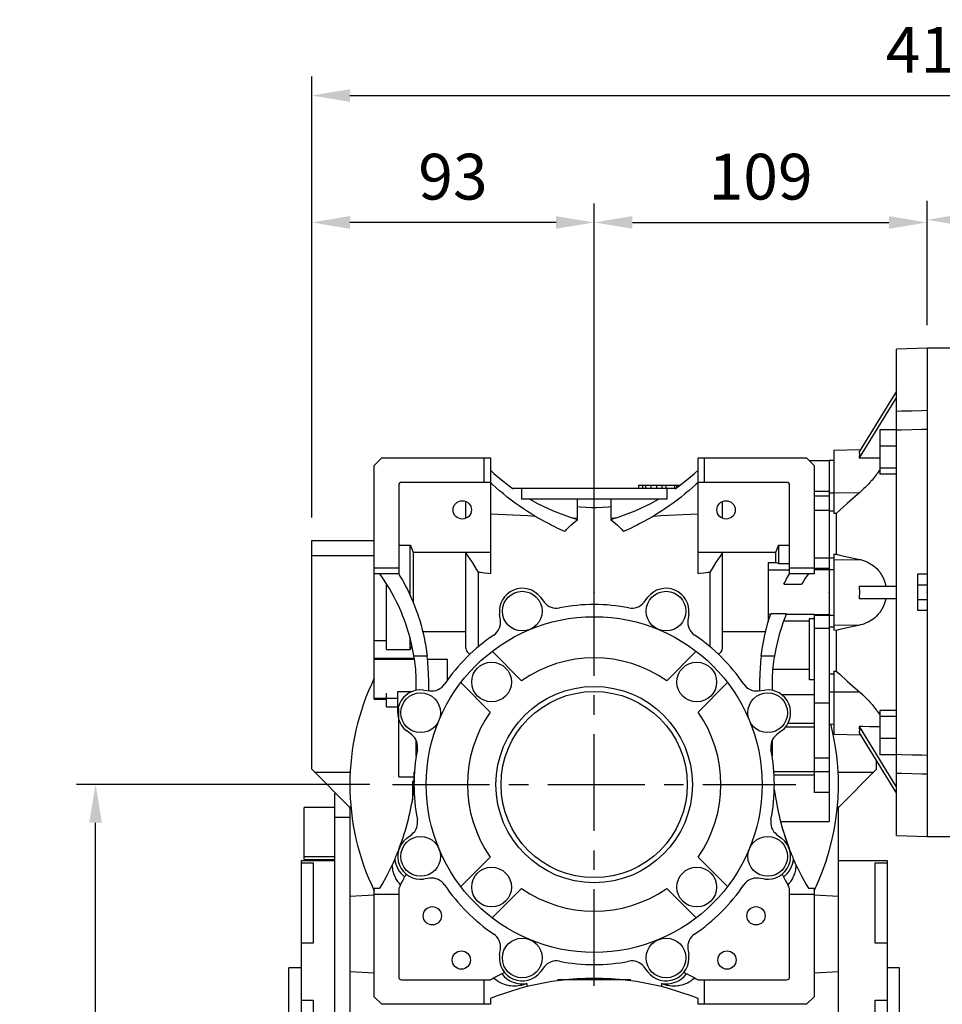
# Model space of a CAD drawing. Extents: x -2670 to 963, y -834 to 1787.
# Drawn here: x -836 to -534, y 276 to 599 of the extents above; entities that cross this region are included whole.
import ezdxf

# ---------------------------------------------------------------- set-up
doc = ezdxf.new("R2010")
doc.units = 0
doc.header["$MEASUREMENT"] = 0
doc.linetypes.add('CENTER', pattern=[50.8, 31.75, -6.35, 6.35, -6.35])
doc.layers.add('CENTER', color=1, linetype='CENTER')
doc.styles.add('MX_NOTE_STANDARD', font='txt.shx', dxfattribs={"height": 3.15, "bigfont": 'extfont.shx'})
doc.dimstyles.new('MXDIMSTYLE', dxfattribs={"dimtxt": 3.15, "dimasz": 2.5, "dimexe": 1.5, "dimexo": 1, "dimgap": 1, "dimtad": 1, "dimdec": 4, "dimdsep": 46, "dimtxsty": 'MX_NOTE_STANDARD', "dimcen": 2.5, "dimadec": 0, "dimazin": 0, "dimtfac": 1, "dimtdec": 4, "dimtmove": 2, "dimatfit": 3, "dimfxl": 0, "dimtolj": 1, "dimarcsym": 0})

# ---------------------------------------------------------------- blocks, each defined once
blk = doc.blocks.new('*D49')
at = {"color": 3, "linetype": 'Continuous', "lineweight": -2}
for p, q in [((-721.51, 348.45), (-817.53, 348.45)), ((-811.28, 40.95), (-811.28, 335.95)), ((-748.01, 28.45), (-817.53, 28.45))]:
    blk.add_line(p, q, dxfattribs=at)
at = {"color": 3}
for points in [[(-809.2, 335.95), (-813.37, 335.95), (-811.28, 348.45)], [(-813.37, 40.95), (-809.2, 40.95), (-811.28, 28.45)]]:
    blk.add_solid(points, dxfattribs=at)
at = {"layer": 'DEFPOINTS', "color": 0}
for p in [(-811.28, 348.45), (-714.01, 348.45), (-740.51, 28.45)]:
    blk.add_point(p, dxfattribs=at)
at = {"color": 3, "linetype": 'Continuous', "insert": (-826.28, 188.45), "char_height": 15, "attachment_point": 5, "rotation": 90}
blk.add_mtext('\\A1;320', dxfattribs=at)
blk = doc.blocks.new('*D50')
at = {"color": 3, "linetype": 'Continuous', "lineweight": -2}
for p, q in [((-740.51, 435.95), (-740.51, 538.88)), ((-648.01, 421.95), (-648.01, 538.88)), ((-660.51, 532.63), (-728.01, 532.63))]:
    blk.add_line(p, q, dxfattribs=at)
at = {"color": 3}
for points in [[(-728.01, 534.71), (-728.01, 530.55), (-740.51, 532.63)], [(-660.51, 530.55), (-660.51, 534.71), (-648.01, 532.63)]]:
    blk.add_solid(points, dxfattribs=at)
at = {"layer": 'DEFPOINTS', "color": 0}
for p in [(-740.51, 532.63), (-740.51, 428.45), (-648.01, 414.45)]:
    blk.add_point(p, dxfattribs=at)
at = {"color": 3, "linetype": 'Continuous', "insert": (-694.26, 547.63), "char_height": 15, "attachment_point": 5}
blk.add_mtext('\\A1;93', dxfattribs=at)
blk = doc.blocks.new('*D51')
at = {"color": 3, "linetype": 'Continuous', "lineweight": -2}
for p, q in [((-648.01, 421.95), (-648.01, 538.88)), ((-539.01, 499.52), (-539.01, 538.88)), ((-635.51, 532.63), (-551.51, 532.63))]:
    blk.add_line(p, q, dxfattribs=at)
at = {"color": 3}
for points in [[(-635.51, 534.71), (-635.51, 530.55), (-648.01, 532.63)], [(-551.51, 530.55), (-551.51, 534.71), (-539.01, 532.63)]]:
    blk.add_solid(points, dxfattribs=at)
at = {"layer": 'DEFPOINTS', "color": 0}
for p in [(-539.01, 532.63), (-539.01, 492.02), (-648.01, 414.45)]:
    blk.add_point(p, dxfattribs=at)
at = {"color": 3, "linetype": 'Continuous', "insert": (-593.51, 547.63), "char_height": 15, "attachment_point": 5}
blk.add_mtext('\\A1;109', dxfattribs=at)
blk = doc.blocks.new('*D59')
at = {"color": 3, "linetype": 'Continuous', "lineweight": -2}
for p, q in [((-539.01, 498.95), (-539.01, 539.74)), ((-330.51, 478.17), (-330.51, 539.74)), ((-526.51, 533.49), (-343.01, 533.49))]:
    blk.add_line(p, q, dxfattribs=at)
at = {"color": 3}
for points in [[(-526.51, 535.57), (-526.51, 531.41), (-539.01, 533.49)], [(-343.01, 531.41), (-343.01, 535.57), (-330.51, 533.49)]]:
    blk.add_solid(points, dxfattribs=at)
at = {"layer": 'DEFPOINTS', "color": 0}
for p in [(-330.51, 533.49), (-539.01, 491.45), (-330.51, 470.67)]:
    blk.add_point(p, dxfattribs=at)
at = {"color": 3, "linetype": 'Continuous', "insert": (-434.76, 548.49), "char_height": 15, "attachment_point": 5}
blk.add_mtext('\\A1;209', dxfattribs=at)
blk = doc.blocks.new('*D60')
at = {"color": 3, "linetype": 'Continuous', "lineweight": -2}
for p, q in [((-740.51, 435.95), (-740.51, 580.47)), ((-330.51, 478.17), (-330.51, 580.47)), ((-728.01, 574.22), (-343.01, 574.22))]:
    blk.add_line(p, q, dxfattribs=at)
at = {"color": 3}
for points in [[(-728.01, 576.3), (-728.01, 572.14), (-740.51, 574.22)], [(-343.01, 572.14), (-343.01, 576.3), (-330.51, 574.22)]]:
    blk.add_solid(points, dxfattribs=at)
at = {"layer": 'DEFPOINTS', "color": 0}
for p in [(-330.51, 574.22), (-330.51, 470.67), (-740.51, 428.45)]:
    blk.add_point(p, dxfattribs=at)
at = {"color": 3, "linetype": 'Continuous', "insert": (-535.51, 589.22), "char_height": 15, "attachment_point": 5}
blk.add_mtext('\\A1;410', dxfattribs=at)

msp = doc.modelspace()

# ---------------------------------------------------------------- linework, layer by layer
for p, q in [((-539.01, 491.45), (-549.01, 491.1)), ((-549.01, 331.8), (-549.01, 491.1)), ((-539.01, 491.45), (-539.01, 331.45)), ((-549.01, 477.4), (-561.26, 457.45)), ((-549.01, 475.4), (-561.26, 455.45)), ((-549.01, 464.66), (-554.51, 464.66)), ((-554.51, 464.66), (-554.51, 450.16)), ((-549.01, 459.35), (-554.51, 459.35)), ((-720.01, 452.97), (-717.54, 455.45)), ((-717.54, 455.45), (-682.01, 455.45)), ((-684.01, 447.45), (-684.01, 455.45)), ((-682.01, 455.45), (-682.01, 417.59)), ((-614.01, 455.45), (-578.49, 455.45)), ((-614.01, 417.59), (-614.01, 455.45)), ((-612.01, 455.45), (-612.01, 447.45)), ((-578.49, 455.45), (-576.01, 452.97)), ((-560.86, 458.11), (-569.51, 457.96)), ((-569.51, 457.96), (-569.51, 437.24)), ((-720.01, 376.45), (-720.01, 452.97)), ((-571.01, 454.48), (-577.52, 454.48)), ((-576.01, 452.97), (-576.01, 417.45)), ((-569.51, 454.61), (-571.01, 454.59)), ((-571.01, 454.59), (-571.01, 444.06)), ((-549.01, 452.1), (-554.51, 452.1)), ((-549.01, 450.16), (-554.51, 450.16)), ((-712.01, 446.45), (-712.01, 417.45)), ((-682.01, 447.45), (-711.01, 447.45)), ((-621.43, 445.45), (-674.6, 445.45)), ((-674.51, 445.39), (-674.51, 445.45)), ((-671.76, 445.45), (-671.76, 441.95)), ((-633.51, 446.45), (-633.51, 445.45)), ((-620.04, 446.45), (-633.51, 446.45)), ((-633.47, 446.45), (-633.47, 445.45)), ((-632.18, 446.45), (-632.18, 445.45)), ((-631.16, 446.45), (-631.16, 445.45)), ((-629.48, 446.45), (-629.48, 445.45)), ((-627.63, 446.45), (-627.63, 445.45)), ((-625.86, 446.45), (-625.86, 445.45)), ((-624.53, 446.45), (-624.53, 445.45)), ((-624.26, 445.45), (-624.26, 441.95)), ((-621.66, 446.45), (-621.66, 445.45)), ((-621.51, 445.45), (-621.51, 445.39)), ((-621.04, 446.45), (-621.04, 445.72)), ((-585.01, 447.45), (-614.01, 447.45)), ((-584.01, 417.45), (-584.01, 446.45)), ((-571.01, 444.42), (-576.01, 444.42)), ((-571.01, 442.93), (-576.01, 442.93)), ((-571.01, 444.42), (-571.01, 442.93)), ((-571.01, 444.06), (-569.51, 444.05)), ((-571.01, 442.93), (-571.01, 438.13)), ((-569.51, 444.11), (-561.13, 444.07)), ((-690.01, 435.7), (-690.01, 441.2)), ((-624.26, 441.95), (-671.76, 441.95)), ((-653.46, 435.73), (-653.46, 441.95)), ((-648.01, 407.45), (-648.01, 439.07)), ((-642.56, 441.95), (-642.56, 435.73)), ((-606.01, 435.7), (-606.01, 441.2)), ((-571.01, 438.2), (-576.01, 438.2)), ((-571.01, 438.2), (-571.01, 418.85)), ((-571.01, 438.13), (-569.51, 438.15)), ((-568.72, 437.25), (-569.51, 437.24)), ((-568.72, 437.25), (-568.72, 423.93)), ((-653.46, 435.15), (-653.46, 435.33)), ((-642.56, 435.33), (-642.56, 435.15)), ((-740.51, 428.45), (-720.01, 428.45)), ((-740.51, 353.45), (-740.51, 428.45)), ((-712.01, 426.93), (-708.26, 426.93)), ((-708.26, 410.41), (-708.26, 426.93)), ((-587.56, 420.92), (-587.56, 426.93)), ((-587.56, 426.93), (-584.01, 426.93)), ((-740.51, 423.45), (-720.01, 423.45)), ((-682.01, 424.44), (-707.26, 424.44)), ((-707.26, 424.44), (-707.26, 408.11)), ((-690.01, 393.17), (-690.01, 424.44)), ((-588.56, 424.44), (-614.01, 424.44)), ((-606.01, 393.17), (-606.01, 424.44)), ((-588.56, 421.22), (-588.56, 424.44)), ((-571.01, 422.65), (-576.01, 422.65)), ((-571.01, 422.75), (-571.01, 419.25)), ((-571.01, 422.75), (-569.51, 422.75)), ((-569.51, 423.91), (-568.72, 423.93)), ((-569.51, 423.91), (-569.51, 398.99)), ((-720.01, 419.45), (-712.01, 419.45)), ((-591.01, 421.22), (-591.01, 401.76)), ((-591.01, 421.22), (-588.56, 421.22)), ((-587.56, 420.92), (-584.01, 420.92)), ((-584.01, 419.45), (-576.01, 419.45)), ((-569.51, 422.08), (-561.13, 422.22)), ((-712.01, 417.45), (-720.01, 417.45)), ((-685.91, 393.65), (-685.91, 418.07)), ((-610.11, 418.07), (-610.11, 393.65)), ((-584.01, 418.72), (-591.01, 418.72)), ((-576.01, 417.45), (-584.01, 417.45)), ((-571.01, 419.25), (-576.01, 419.25)), ((-571.01, 418.85), (-576.01, 418.85)), ((-571.01, 418.91), (-569.51, 418.93)), ((-571.01, 418.91), (-571.01, 403.99)), ((-542.01, 405.45), (-542.01, 417.45)), ((-542.01, 417.45), (-539.01, 417.45)), ((-716.01, 392.74), (-716.01, 414.25)), ((-585.91, 414.14), (-580.08, 414.14)), ((-561.26, 413.45), (-549.01, 413.45)), ((-539.01, 413.83), (-542.01, 413.83)), ((-665.6, 409.83), (-664.34, 408.2)), ((-631.68, 408.2), (-630.43, 409.83)), ((-561.26, 409.45), (-549.01, 409.45)), ((-542.01, 409.07), (-539.01, 409.07)), ((-678.72, 402.25), (-678.98, 404.29)), ((-617.04, 404.29), (-617.31, 402.25)), ((-590.24, 404.18), (-591.01, 404.18)), ((-585.06, 404.43), (-590.16, 404.43)), ((-576.01, 404.18), (-585.16, 404.18)), ((-576.01, 404.18), (-576.01, 345.9)), ((-571.01, 404.05), (-576.01, 404.05)), ((-571.01, 403.81), (-576.01, 403.81)), ((-571.01, 404.05), (-571.01, 336.39)), ((-571.01, 403.99), (-569.51, 403.97)), ((-539.01, 405.45), (-542.01, 405.45)), ((-590.95, 401.98), (-591.01, 401.98)), ((-577.51, 401.98), (-586.01, 401.98)), ((-577.51, 382.79), (-577.51, 402.87)), ((-577.51, 402.87), (-576.01, 402.87)), ((-571.01, 400.15), (-569.51, 400.15)), ((-569.51, 400.82), (-561.13, 400.68)), ((-690.01, 398.46), (-704.12, 398.46)), ((-591.9, 398.46), (-606.01, 398.46)), ((-571.01, 399.61), (-576.01, 399.61)), ((-568.72, 398.97), (-569.51, 398.99)), ((-568.72, 398.97), (-568.72, 385.65)), ((-720.01, 395.67), (-716.01, 395.67)), ((-708.26, 392.74), (-708.26, 396.34)), ((-716.01, 392.74), (-708.26, 392.74)), ((-702.7, 390.5), (-707.02, 390.5)), ((-681.44, 392.13), (-671.78, 382.47)), ((-624.25, 382.47), (-614.59, 392.13)), ((-589, 390.5), (-593.32, 390.5)), ((-720.01, 389.89), (-706.93, 389.89)), ((-720.01, 389.53), (-706.87, 389.53)), ((-702.6, 389.56), (-696.01, 389.56)), ((-702.6, 389.53), (-696.01, 389.53)), ((-696.01, 382.76), (-696.01, 389.56)), ((-577.51, 386.11), (-589.57, 386.11)), ((-571.01, 384.77), (-569.51, 384.75)), ((-569.51, 385.65), (-569.51, 364.94)), ((-569.51, 385.65), (-568.72, 385.65)), ((-706.26, 379.35), (-706.26, 383.45)), ((-702.26, 383.45), (-702.26, 379.21)), ((-682.03, 372.22), (-691.69, 381.87)), ((-604.34, 381.87), (-613.99, 372.22)), ((-593.76, 379.21), (-593.76, 383.45)), ((-589.76, 383.45), (-589.76, 379.35)), ((-576.01, 382.79), (-577.51, 382.79)), ((-716.01, 373.95), (-716.01, 378.39)), ((-712.33, 371.98), (-712.33, 378.9)), ((-712.33, 378.9), (-707.74, 378.9)), ((-703.85, 379.42), (-701.81, 379.15)), ((-594.22, 379.15), (-592.17, 379.42)), ((-576.01, 377.89), (-586.57, 377.89)), ((-571.01, 378.84), (-569.51, 378.85)), ((-569.51, 378.79), (-561.13, 378.83)), ((-720.01, 376.73), (-712.33, 376.73)), ((-720.01, 376.45), (-716.01, 376.45)), ((-571.01, 375.07), (-576.01, 375.07)), ((-716.01, 373.95), (-712.33, 373.95)), ((-712.01, 350.95), (-712.01, 373.34)), ((-554.51, 372.74), (-554.51, 358.24)), ((-549.01, 372.74), (-554.51, 372.74)), ((-576.01, 368.43), (-584.59, 368.43)), ((-571.01, 368.31), (-569.51, 368.29)), ((-549.01, 370.8), (-554.51, 370.8)), ((-707.76, 364.78), (-709.4, 366.03)), ((-586.63, 366.03), (-588.26, 364.78)), ((-576.01, 367.25), (-585.38, 367.25)), ((-569.51, 364.94), (-560.86, 364.79)), ((-561.26, 367.45), (-549.01, 347.5)), ((-561.26, 365.45), (-549.01, 345.5)), ((-706.26, 357.95), (-706.26, 362.9)), ((-589.76, 362.9), (-589.76, 357.95)), ((-549.01, 363.55), (-554.51, 363.55)), ((-549.01, 358.24), (-554.51, 358.24)), ((-571.01, 357.13), (-576.01, 357.13)), ((-555.51, 353.45), (-555.51, 356.08)), ((-740.51, 353.45), (-728.01, 340.95)), ((-739.61, 352.55), (-727.91, 352.55)), ((-707.01, 352.56), (-706.87, 352.56)), ((-707.01, 352.56), (-707.01, 346.66)), ((-576.01, 352.61), (-589.16, 352.61)), ((-571.01, 352.65), (-576.01, 352.65)), ((-568.12, 352.55), (-556.41, 352.55)), ((-568.01, 340.95), (-555.51, 353.45)), ((-712.01, 350.95), (-707.01, 350.95)), ((-707.01, 349.45), (-707.51, 349.45)), ((-707.51, 349.45), (-707.51, 343.39)), ((-707.01, 350.45), (-706.98, 350.45)), ((-576.01, 351.48), (-589.09, 351.48)), ((-733.01, 345.45), (-733.01, 110.95)), ((-732.51, 345.45), (-733.01, 345.45)), ((-707.01, 346.95), (-707.51, 346.95)), ((-571.01, 345.9), (-576.01, 345.9)), ((-733.01, 340.89), (-743.01, 340.89)), ((-743.01, 323.92), (-743.01, 340.89)), ((-728.19, 341.12), (-727.68, 341.12)), ((-728.01, 340.95), (-728.01, 115.95)), ((-568.35, 341.12), (-567.84, 341.12)), ((-568.01, 115.95), (-568.01, 340.95)), ((-728.01, 337.7), (-733.01, 337.7)), ((-587, 336.39), (-571.01, 336.39)), ((-586.52, 334.63), (-584.13, 327.43)), ((-709.4, 330.86), (-707.76, 332.12)), ((-588.26, 332.12), (-586.63, 330.86)), ((-549.01, 331.8), (-539.01, 331.45)), ((-733.01, 323.45), (-744.01, 323.45)), ((-744.01, 323.45), (-744.01, 73.45)), ((-744.01, 322.85), (-740.01, 322.85)), ((-743.01, 324.89), (-733.01, 324.89)), ((-743.01, 323.92), (-733.01, 323.92)), ((-740.01, 322.85), (-740.01, 296.43)), ((-691.69, 315.02), (-682.03, 324.68)), ((-613.99, 324.68), (-604.34, 315.02)), ((-552.01, 323.45), (-568.01, 323.45)), ((-556.01, 322.85), (-552.01, 322.85)), ((-556.01, 296.43), (-556.01, 322.85)), ((-552.01, 73.45), (-552.01, 323.45)), ((-701.81, 317.75), (-703.85, 317.48)), ((-592.17, 317.48), (-594.22, 317.75)), ((-720.01, 314.45), (-718.16, 314.45)), ((-720.01, 278.92), (-720.01, 314.45)), ((-712.01, 314.45), (-712.01, 285.45)), ((-671.78, 314.43), (-681.44, 304.77)), ((-614.59, 304.77), (-624.25, 314.43)), ((-584.01, 285.45), (-584.01, 314.45)), ((-577.86, 314.45), (-576.01, 314.45)), ((-576.01, 314.45), (-576.01, 278.92)), ((-720.01, 312.2), (-728.01, 311.78)), ((-712.01, 312.45), (-720.01, 312.45)), ((-576.01, 312.45), (-584.01, 312.45)), ((-568.01, 311.78), (-576.01, 312.2)), ((-740.01, 296.43), (-744.01, 296.43)), ((-678.98, 292.61), (-678.72, 294.65)), ((-617.31, 294.65), (-617.04, 292.61)), ((-552.01, 296.43), (-556.01, 296.43)), ((-744.01, 288.45), (-748.01, 288.45)), ((-748.01, 108.45), (-748.01, 288.45)), ((-728.01, 287.22), (-720.01, 286.8)), ((-664.34, 288.7), (-665.6, 287.07)), ((-630.43, 287.07), (-631.68, 288.7)), ((-576.01, 286.8), (-568.01, 287.22)), ((-548.01, 288.45), (-552.01, 288.45)), ((-548.01, 108.45), (-548.01, 288.45)), ((-711.01, 284.45), (-682.01, 284.45)), ((-684.01, 276.45), (-684.01, 284.45)), ((-636.01, 284.45), (-660.01, 284.45)), ((-614.01, 284.45), (-585.01, 284.45)), ((-612.01, 284.45), (-612.01, 276.45)), ((-670.01, 283.27), (-670.01, 282.23)), ((-626.01, 283.27), (-626.01, 282.23)), ((-744.01, 277.77), (-740.01, 277.77)), ((-740.01, 277.77), (-740.01, 263.11)), ((-717.54, 276.45), (-720.01, 278.92)), ((-682.01, 278.3), (-682.01, 276.45)), ((-614.01, 276.45), (-614.01, 278.3)), ((-576.01, 278.92), (-578.49, 276.45)), ((-556.01, 277.77), (-552.01, 277.77)), ((-556.01, 212.84), (-556.01, 277.77)), ((-682.01, 276.45), (-717.54, 276.45)), ((-578.49, 276.45), (-614.01, 276.45))]:
    msp.add_line(p, q)
at = {"color": 7}
for p, q in [((-529.01, 491.45), (-539.01, 491.45)), ((-539.01, 331.45), (-529.01, 331.45))]:
    msp.add_line(p, q, dxfattribs=at)
for points in [[(-549.01, 470.83), (-547.35, 470.87), (-544.02, 470.95), (-540.68, 471.04), (-539.01, 471.08)], [(-539.01, 464.78), (-540.68, 464.74), (-544.02, 464.66), (-547.35, 464.58), (-549.01, 464.54)], [(-561.26, 457.45), (-561.25, 457.41), (-561.23, 457.33), (-561.22, 457.25), (-561.21, 457.21), (-561.2, 457.16), (-561.19, 457.07), (-561.18, 456.98), (-561.17, 456.88), (-561.17, 456.77), (-561.17, 456.66), (-561.16, 456.61), (-561.17, 456.55), (-561.17, 456.44), (-561.17, 456.32), (-561.18, 456.19), (-561.19, 456.07), (-561.2, 455.94), (-561.21, 455.87), (-561.22, 455.8), (-561.23, 455.66), (-561.25, 455.52), (-561.26, 455.45)], [(-561.26, 455.45), (-560.14, 455.47), (-557.9, 455.5), (-555.64, 455.54), (-554.51, 455.55)], [(-682.01, 451.45), (-680.82, 450.37), (-678.37, 448.29), (-675.82, 446.33), (-674.51, 445.39)], [(-621.51, 445.39), (-620.21, 446.33), (-617.66, 448.29), (-615.2, 450.37), (-614.01, 451.45)], [(-554.51, 451.54), (-554.66, 451.31), (-554.97, 450.85), (-555.3, 450.4), (-555.47, 450.17), (-555.64, 449.94), (-555.98, 449.5), (-556.33, 449.06), (-556.67, 448.64), (-557.02, 448.23), (-557.37, 447.82), (-557.56, 447.61), (-557.74, 447.41), (-558.11, 447), (-558.49, 446.6), (-558.88, 446.2), (-559.28, 445.8), (-559.68, 445.41), (-559.88, 445.21), (-560.09, 445.02), (-560.5, 444.64), (-560.92, 444.26), (-561.13, 444.07)], [(-657.64, 431.39), (-658.39, 431.72), (-659.87, 432.4), (-661.33, 433.11), (-662.06, 433.47), (-662.79, 433.84), (-664.23, 434.6), (-665.65, 435.39), (-667.06, 436.21), (-668.46, 437.06), (-669.83, 437.93), (-670.52, 438.37), (-671.19, 438.82), (-672.54, 439.75), (-673.86, 440.69), (-675.17, 441.67), (-676.46, 442.66), (-677.73, 443.69), (-678.36, 444.21), (-678.98, 444.73), (-680.21, 445.8), (-681.42, 446.89), (-682.01, 447.45)], [(-614.01, 447.45), (-614.61, 446.89), (-615.82, 445.8), (-617.05, 444.73), (-617.67, 444.21), (-618.3, 443.69), (-619.57, 442.66), (-620.86, 441.67), (-622.16, 440.69), (-623.49, 439.75), (-624.83, 438.82), (-625.51, 438.37), (-626.19, 437.93), (-627.57, 437.06), (-628.96, 436.21), (-630.37, 435.39), (-631.8, 434.6), (-633.24, 433.84), (-633.96, 433.47), (-634.69, 433.11), (-636.16, 432.4), (-637.64, 431.72), (-638.39, 431.39)], [(-561.13, 444.07), (-562.5, 442.87), (-565.11, 440.54), (-567.55, 438.32), (-568.72, 437.25)], [(-669.1, 441.95), (-666.61, 440.59), (-661.48, 438.17), (-656.17, 436.17), (-653.46, 435.33)], [(-648.01, 439.07), (-648.92, 439.13), (-650.73, 439.26), (-652.55, 439.39), (-653.46, 439.45)], [(-642.57, 439.45), (-643.48, 439.39), (-645.3, 439.26), (-647.11, 439.13), (-648.01, 439.07)], [(-642.56, 435.33), (-639.85, 436.17), (-634.54, 438.17), (-629.41, 440.59), (-626.92, 441.95)], [(-682.01, 437.17), (-679.55, 437.05), (-674.66, 436.8), (-669.83, 436.56), (-667.44, 436.44)], [(-655.06, 435.81), (-654.79, 435.8), (-654.26, 435.77), (-653.73, 435.75), (-653.46, 435.73)], [(-642.56, 435.73), (-642.3, 435.75), (-641.77, 435.77), (-641.24, 435.8), (-640.97, 435.81)], [(-628.59, 436.44), (-626.19, 436.56), (-621.36, 436.8), (-616.48, 437.05), (-614.01, 437.17)], [(-657.64, 431.39), (-657.53, 431.51), (-657.32, 431.74), (-657.1, 431.98), (-657, 432.09), (-656.89, 432.2), (-656.66, 432.43), (-656.44, 432.65), (-655.64, 433.41), (-654.21, 434.6), (-653.46, 435.15)], [(-642.56, 435.15), (-641.82, 434.6), (-640.38, 433.41), (-639.03, 432.09), (-638.39, 431.39)], [(-708.26, 426.93), (-708.08, 426.51), (-707.74, 425.68), (-707.42, 424.85), (-707.26, 424.44)], [(-588.56, 424.44), (-588.41, 424.85), (-588.09, 425.68), (-587.74, 426.51), (-587.56, 426.93)], [(-685.91, 418.07), (-686.5, 419.07), (-687.78, 421.14), (-689.22, 423.31), (-690.01, 424.44)], [(-606.01, 424.44), (-606.8, 423.31), (-608.25, 421.14), (-609.53, 419.07), (-610.11, 418.07)], [(-568.72, 423.93), (-567.55, 423.66), (-565.11, 423.1), (-562.5, 422.52), (-561.13, 422.22)], [(-588.56, 421.22), (-588.4, 421.17), (-588.07, 421.07), (-587.73, 420.97), (-587.56, 420.92)], [(-561.13, 422.22), (-560.81, 422.14), (-560.17, 421.96), (-559.54, 421.76), (-559.23, 421.64), (-558.93, 421.51), (-558.33, 421.24), (-557.75, 420.93), (-557.2, 420.59), (-556.66, 420.21), (-556.13, 419.79), (-555.86, 419.55), (-555.6, 419.31), (-555.09, 418.77), (-554.8, 418.44), (-554.72, 418.34), (-554.64, 418.24), (-554.6, 418.19), (-554.57, 418.14), (-554.49, 418.04), (-554.41, 417.93), (-554.34, 417.83), (-554.27, 417.72), (-554.19, 417.62), (-554.16, 417.56), (-554.12, 417.51), (-554.05, 417.4), (-553.98, 417.29), (-553.92, 417.18), (-553.85, 417.07), (-553.79, 416.96), (-553.76, 416.9), (-553.72, 416.85), (-553.66, 416.74), (-553.6, 416.62), (-553.54, 416.51), (-553.49, 416.39), (-553.43, 416.28), (-553.4, 416.22), (-553.38, 416.16), (-553.32, 416.05), (-553.27, 415.93), (-553.25, 415.87), (-553.22, 415.81), (-553.17, 415.69), (-553.12, 415.56), (-553.1, 415.5), (-553.07, 415.44), (-553.02, 415.31), (-552.98, 415.18), (-552.93, 415.05), (-552.89, 414.92), (-552.85, 414.78), (-552.83, 414.71), (-552.81, 414.64), (-552.77, 414.51), (-552.73, 414.37), (-552.69, 414.23), (-552.66, 414.09), (-552.63, 413.95), (-552.61, 413.88), (-552.59, 413.81), (-552.57, 413.66), (-552.54, 413.52), (-552.52, 413.45)], [(-707.02, 390.5), (-707.16, 391.3), (-707.47, 392.91), (-707.81, 394.51), (-708, 395.3), (-708.2, 396.09), (-708.63, 397.67), (-709.09, 399.24), (-709.6, 400.79), (-710.15, 402.33), (-710.73, 403.86), (-711.04, 404.61), (-711.36, 405.37), (-712.02, 406.86), (-712.72, 408.34), (-713.46, 409.8), (-714.23, 411.24), (-715.05, 412.66), (-715.46, 413.36), (-715.89, 414.05), (-716.77, 415.43), (-717.69, 416.78), (-718.16, 417.45)], [(-712.01, 417.45), (-711.6, 416.77), (-710.8, 415.39), (-710.03, 413.99), (-709.66, 413.28), (-709.3, 412.57), (-708.6, 411.13), (-707.93, 409.68), (-707.31, 408.21), (-706.71, 406.73), (-706.15, 405.23), (-705.89, 404.48), (-705.63, 403.72), (-705.15, 402.2), (-704.7, 400.67), (-704.29, 399.13), (-703.92, 397.58), (-703.58, 396.01), (-703.43, 395.23), (-703.28, 394.45), (-703.02, 392.87), (-702.8, 391.29), (-702.7, 390.5)], [(-685.91, 418.07), (-685.25, 417.99), (-683.95, 417.83), (-682.65, 417.67), (-682.01, 417.59)], [(-614.01, 417.59), (-613.37, 417.67), (-612.08, 417.83), (-610.77, 417.99), (-610.11, 418.07)], [(-585.91, 414.14), (-585.61, 414.7), (-584.99, 415.81), (-584.34, 416.91), (-584.01, 417.45)], [(-577.86, 417.45), (-578.25, 416.91), (-579, 415.81), (-579.72, 414.7), (-580.08, 414.14)], [(-561.26, 413.45), (-561.25, 413.34), (-561.23, 413.12), (-561.22, 412.9), (-561.21, 412.79), (-561.2, 412.68), (-561.19, 412.45), (-561.18, 412.23), (-561.17, 412.01), (-561.17, 411.78), (-561.17, 411.56), (-561.16, 411.45), (-561.17, 411.34), (-561.17, 411.11), (-561.17, 410.89), (-561.18, 410.67), (-561.19, 410.45), (-561.2, 410.22), (-561.21, 410.11), (-561.22, 410), (-561.23, 409.78), (-561.25, 409.56), (-561.26, 409.45)], [(-552.52, 409.45), (-552.54, 409.38), (-552.57, 409.23), (-552.59, 409.09), (-552.61, 409.02), (-552.63, 408.95), (-552.66, 408.81), (-552.69, 408.67), (-552.73, 408.53), (-552.77, 408.39), (-552.81, 408.25), (-552.83, 408.19), (-552.85, 408.12), (-552.89, 407.98), (-552.93, 407.85), (-552.98, 407.72), (-553.02, 407.59), (-553.07, 407.46), (-553.1, 407.4), (-553.12, 407.34), (-553.17, 407.21), (-553.22, 407.09), (-553.25, 407.03), (-553.27, 406.97), (-553.32, 406.85), (-553.38, 406.74), (-553.4, 406.68), (-553.43, 406.62), (-553.49, 406.51), (-553.54, 406.39), (-553.6, 406.28), (-553.66, 406.16), (-553.72, 406.05), (-553.76, 406), (-553.79, 405.94), (-553.85, 405.83), (-553.92, 405.72), (-553.98, 405.61), (-554.05, 405.5), (-554.12, 405.39), (-554.16, 405.34), (-554.19, 405.28), (-554.27, 405.18), (-554.34, 405.07), (-554.41, 404.97), (-554.49, 404.86), (-554.57, 404.76), (-554.6, 404.71), (-554.64, 404.66), (-554.72, 404.56), (-554.8, 404.46), (-555.09, 404.13), (-555.6, 403.59), (-555.86, 403.35), (-556.13, 403.11), (-556.66, 402.69), (-557.2, 402.31), (-557.75, 401.97), (-558.33, 401.66), (-558.93, 401.39), (-559.23, 401.26), (-559.54, 401.14), (-560.17, 400.94), (-560.81, 400.76), (-561.13, 400.68)], [(-593.32, 390.5), (-593.01, 392.86), (-592.12, 397.55), (-590.89, 402.16), (-590.16, 404.43)], [(-585.06, 404.43), (-585.21, 404.05), (-585.51, 403.3), (-585.8, 402.55), (-585.94, 402.17), (-586.07, 401.79), (-586.34, 401.03), (-586.6, 400.27), (-587.43, 397.57), (-588.57, 392.88), (-589, 390.5)], [(-561.13, 400.68), (-562.5, 400.38), (-565.11, 399.8), (-567.55, 399.24), (-568.72, 398.97)], [(-708.26, 392.74), (-708.24, 392.77), (-708.2, 392.83), (-708.17, 392.89), (-708.15, 392.92), (-708.13, 392.95), (-708.09, 393.02), (-708.06, 393.08), (-708.02, 393.14), (-707.99, 393.2), (-707.95, 393.27), (-707.94, 393.3), (-707.92, 393.33), (-707.89, 393.39), (-707.85, 393.45), (-707.82, 393.52), (-707.79, 393.58), (-707.76, 393.64), (-707.75, 393.67), (-707.74, 393.7), (-707.71, 393.77), (-707.68, 393.83), (-707.67, 393.86)], [(-568.72, 385.65), (-567.55, 384.58), (-565.11, 382.36), (-562.5, 380.03), (-561.13, 378.83)], [(-561.13, 378.83), (-560.92, 378.64), (-560.5, 378.26), (-560.09, 377.88), (-559.88, 377.69), (-559.68, 377.49), (-559.28, 377.1), (-558.88, 376.7), (-558.49, 376.3), (-558.11, 375.9), (-557.74, 375.49), (-557.56, 375.29), (-557.37, 375.08), (-557.02, 374.67), (-556.67, 374.26), (-556.33, 373.84), (-555.98, 373.4), (-555.64, 372.96), (-555.47, 372.73), (-555.3, 372.5), (-554.97, 372.05), (-554.66, 371.59), (-554.51, 371.36)], [(-554.51, 367.34), (-555.64, 367.36), (-557.9, 367.4), (-560.14, 367.43), (-561.26, 367.45)], [(-561.26, 367.45), (-561.25, 367.38), (-561.23, 367.23), (-561.22, 367.1), (-561.21, 367.03), (-561.2, 366.96), (-561.19, 366.83), (-561.18, 366.71), (-561.17, 366.58), (-561.17, 366.46), (-561.17, 366.35), (-561.16, 366.29), (-561.17, 366.23), (-561.17, 366.13), (-561.17, 366.02), (-561.18, 365.92), (-561.19, 365.83), (-561.2, 365.74), (-561.21, 365.69), (-561.22, 365.65), (-561.23, 365.57), (-561.25, 365.49), (-561.26, 365.45)], [(-549.01, 358.36), (-547.35, 358.32), (-544.02, 358.24), (-540.68, 358.16), (-539.01, 358.12)], [(-539.01, 351.82), (-540.68, 351.86), (-544.02, 351.95), (-547.35, 352.03), (-549.01, 352.07)], [(-713.29, 324.03), (-713.43, 323.7), (-713.69, 323.09), (-713.95, 322.52), (-714.08, 322.24)], [(-581.95, 322.24), (-582.07, 322.52), (-582.33, 323.09), (-582.6, 323.7), (-582.74, 324.03)], [(-718.16, 314.45), (-717.43, 315.72), (-716.02, 318.29), (-714.71, 320.92), (-714.08, 322.24)], [(-711.4, 315.58), (-711.54, 315.73), (-711.81, 316.04), (-712.06, 316.35), (-712.18, 316.51), (-712.3, 316.68), (-712.53, 317.01), (-712.74, 317.36), (-712.94, 317.72), (-713.12, 318.08), (-713.29, 318.45), (-713.37, 318.64), (-713.44, 318.83), (-713.58, 319.22), (-713.7, 319.61), (-713.8, 320.01), (-713.89, 320.41), (-713.96, 320.81), (-713.99, 321.01), (-714.02, 321.22), (-714.06, 321.63), (-714.08, 322.04), (-714.08, 322.24)], [(-581.95, 322.24), (-581.95, 322.04), (-581.97, 321.63), (-582.01, 321.22), (-582.03, 321.01), (-582.06, 320.81), (-582.13, 320.41), (-582.22, 320.01), (-582.33, 319.61), (-582.45, 319.22), (-582.59, 318.83), (-582.66, 318.64), (-582.74, 318.45), (-582.91, 318.08), (-583.09, 317.72), (-583.29, 317.36), (-583.5, 317.01), (-583.73, 316.68), (-583.85, 316.51), (-583.97, 316.35), (-584.22, 316.04), (-584.49, 315.73), (-584.63, 315.58)], [(-581.95, 322.24), (-581.32, 320.92), (-580, 318.29), (-578.6, 315.72), (-577.86, 314.45)], [(-711.4, 315.58), (-711.18, 316.01), (-710.72, 316.9), (-710.28, 317.79), (-710.07, 318.22)], [(-585.96, 318.22), (-585.75, 317.79), (-585.31, 316.9), (-584.85, 316.01), (-584.63, 315.58)], [(-711.4, 315.58), (-711.5, 315.39), (-711.7, 315.02), (-711.91, 314.64), (-712.01, 314.45)], [(-584.01, 314.45), (-584.12, 314.64), (-584.32, 315.02), (-584.52, 315.39), (-584.63, 315.58)], [(-682.01, 284.45), (-681.83, 284.55), (-681.45, 284.76), (-681.08, 284.97), (-680.89, 285.07)], [(-678.27, 286.42), (-678.7, 286.21), (-679.58, 285.76), (-680.46, 285.3), (-680.89, 285.07)], [(-670.01, 283.27), (-670.31, 283.14), (-670.92, 282.91), (-671.54, 282.72), (-671.86, 282.64), (-672.18, 282.57), (-672.82, 282.47), (-673.47, 282.4), (-674.12, 282.38), (-674.77, 282.4), (-675.42, 282.47), (-675.75, 282.52), (-676.07, 282.57), (-676.7, 282.72), (-677.33, 282.91), (-677.93, 283.14), (-678.52, 283.41), (-679.09, 283.72), (-679.37, 283.89), (-679.64, 284.06), (-680.16, 284.44), (-680.65, 284.85), (-680.89, 285.07)], [(-615.14, 285.07), (-615.37, 284.85), (-615.87, 284.44), (-616.39, 284.06), (-616.66, 283.89), (-616.93, 283.72), (-617.5, 283.41), (-618.09, 283.14), (-618.7, 282.91), (-619.32, 282.72), (-619.96, 282.57), (-620.28, 282.52), (-620.6, 282.47), (-621.25, 282.4), (-621.9, 282.38), (-622.56, 282.4), (-623.21, 282.47), (-623.85, 282.57), (-624.17, 282.64), (-624.48, 282.72), (-625.11, 282.91), (-625.72, 283.14), (-626.01, 283.27)], [(-615.14, 285.07), (-615.56, 285.3), (-616.44, 285.76), (-617.33, 286.21), (-617.76, 286.42)], [(-615.14, 285.07), (-614.95, 284.97), (-614.57, 284.76), (-614.2, 284.55), (-614.01, 284.45)], [(-670.01, 282.23), (-672.05, 281.7), (-676.08, 280.48), (-680.05, 279.07), (-682.01, 278.3)], [(-614.01, 278.3), (-615.97, 279.07), (-619.94, 280.48), (-623.98, 281.7), (-626.01, 282.23)]]:
    msp.add_lwpolyline(points)
for centre, radius in [((-691.21, 438.45), 3), ((-604.81, 438.45), 3), ((-671.55, 405.27), 6.5), ((-624.48, 405.27), 6.5), ((-648.01, 348.45), 55), ((-681.6, 382.04), 6.5), ((-614.43, 382.04), 6.5), ((-704.83, 371.98), 6.5), ((-648.01, 348.45), 32.17), ((-648.01, 348.45), 30.5), ((-591.19, 371.98), 6.5), ((-704.83, 324.91), 6.5), ((-591.19, 324.91), 6.5), ((-681.6, 314.86), 6.5), ((-614.43, 314.86), 6.5), ((-701.01, 305.45), 3), ((-595.01, 305.45), 3), ((-671.55, 291.63), 6.5), ((-624.48, 291.63), 6.5), ((-691.51, 290.95), 3), ((-604.51, 290.95), 3)]:
    msp.add_circle(centre, radius)
for centre, radius, start, end in [((-711.01, 446.45), 1, 90, 180), ((-585.01, 446.45), 1, 0, 90), ((-671.55, 405.27), 7.5, 37.5, 187.5), ((-624.48, 405.27), 7.5, 352.5, 142.5), ((-660.38, 411.24), 5, 217.5, 281.1393), ((-648.01, 348.45), 59, 78.8607, 101.1393), ((-635.65, 411.24), 5, 258.8607, 322.5), ((-683.67, 401.6), 5, 303.8607, 7.5), ((-612.35, 401.6), 5, 172.5, 236.1393), ((-648.01, 348.45), 59, 123.8607, 146.1393), ((-648.01, 348.45), 59, 33.8607, 56.1393), ((-770.34, 380.11), 64.16, 2.9867, 9.32), ((-768.45, 382.87), 66.19, 0.504, 6.6193), ((-688.01, 393.17), 2, 180, 252.6408), ((-608.01, 393.17), 2, 287.3592, 0), ((-527.58, 382.87), 66.19, 173.3807, 179.496), ((-525.69, 380.11), 64.16, 170.68, 177.0133), ((-648.01, 348.45), 41.5, 55.0611, 124.9389), ((-648.01, 348.45), 80, 154.1581, 205.8419), ((-701.16, 384.11), 5, 262.5, 326.1393), ((-594.87, 384.11), 5, 213.8607, 277.5), ((-704.83, 371.98), 7.5, 82.5, 232.5), ((-591.19, 371.98), 7.5, 307.5, 97.5), ((-648.01, 348.45), 41.5, 145.0611, 214.9389), ((-648.01, 348.45), 41.5, 325.0611, 34.9389), ((-648.01, 348.45), 80, 334.1581, 14.3698), ((-710.81, 360.81), 5, 348.8607, 52.5), ((-585.22, 360.81), 5, 127.5, 191.1393), ((-648.01, 348.45), 59, 168.8607, 191.1393), ((-648.01, 348.45), 59, 348.8607, 11.1393), ((-791.73, 357.95), 85.47, 359.915, 359.9975), ((-504.29, 357.95), 85.47, 180.0025, 180.085), ((-791.73, 357.95), 85.47, 339.197, 352.5185), ((-504.29, 357.95), 85.47, 187.4815, 200.803), ((-710.81, 336.09), 5, 307.5, 11.1393), ((-585.22, 336.09), 5, 168.8607, 232.5), ((-704.83, 324.91), 7.5, 127.5, 277.5), ((-591.19, 324.91), 7.5, 262.5, 52.5), ((-791.73, 357.95), 85.47, 336.6126, 339.1707), ((-504.29, 357.95), 85.47, 200.8293, 203.3874), ((-704.83, 324.91), 8.5, 185.9981, 231.9713), ((-591.19, 324.91), 8.5, 308.0287, 354.0019), ((-782.11, 353), 80, 334.227, 334.9634), ((-701.16, 312.79), 5, 33.8607, 97.5), ((-594.87, 312.79), 5, 82.5, 146.1393), ((-513.92, 353), 80, 205.0366, 205.773), ((-648.01, 348.45), 59, 213.8607, 236.1393), ((-648.01, 348.45), 41.5, 235.0611, 304.9389), ((-648.01, 348.45), 59, 303.8607, 326.1393), ((-683.67, 295.3), 5, 352.5, 56.1393), ((-612.35, 295.3), 5, 123.8607, 187.5), ((-671.55, 291.63), 7.5, 172.5, 322.5), ((-660.38, 285.66), 5, 78.8607, 142.5), ((-648.01, 348.45), 59, 258.8607, 281.1393), ((-635.65, 285.66), 5, 37.5, 101.1393), ((-624.48, 291.63), 7.5, 217.5, 7.5), ((-711.01, 285.45), 1, 180, 270), ((-646.87, 222.33), 71.37, 115.2747, 116.0982), ((-671.55, 291.63), 8.5, 217.7721, 280.4042), ((-648.01, 194.78), 90.18, 75.8792, 104.1208), ((-624.48, 291.63), 8.5, 259.5958, 322.2279), ((-649.16, 222.33), 71.37, 63.9018, 64.7253), ((-585.01, 285.45), 1, 270, 0)]:
    msp.add_arc(centre, radius, start, end)
at = {"extrusion": (-1, -1.22461e-16, 6.12303e-17)}
msp.add_point((-648.01, 411.45, 275), dxfattribs=at)
at = {"extrusion": (1, 0, -6.12303e-17)}
for p in [(-648.01, 411.45, 275), (-571.01, 411.45, 275), (-571.01, 411.45, 275), (-539.01, 411.45, 275)]:
    msp.add_point(p, dxfattribs=at)
at = {"extrusion": (-1, 1.22461e-16, 6.12303e-17)}
msp.add_point((-571.01, 411.45, 275), dxfattribs=at)
at = {"extrusion": (0, 0, -1)}
for p in [(-648.01, 348.45, 150), (-648.01, 348.45), (-648.01, 348.45, 271.2), (-648.01, 348.45, 271.2), (-648.01, 348.45, 150), (-648.01, 348.45, 271.2), (-648.01, 348.45, 271.2), (-648.01, 348.45, 326.4), (-648.01, 348.45, 271.2), (-648.01, 348.45, 219), (-648.01, 348.45, 150)]:
    msp.add_point(p, dxfattribs=at)
for p in [(-648.01, 348.45), (-648.01, 348.45, 323.4)]:
    msp.add_point(p)
at = {"layer": 'CENTER', "linetype": 'CENTER'}
for p, q in [((-648.01, 282.45), (-648.01, 414.45)), ((-714.01, 348.45), (-582.01, 348.45))]:
    msp.add_line(p, q, dxfattribs=at)

# ---------------------------------------------------------------- dimensions: what is measured, and where the dimension line sits
at = {"color": 3, "linetype": 'Continuous'}
for base, p1, p2, picture, middle in [((-330.51, 574.22), (-740.51, 428.45), (-330.51, 470.67), '*D60', (-535.51, 589.22)), ((-330.51310587, 533.49), (-539.01310587, 491.44983654), (-330.51310587, 470.67000859), '*D59', (-434.76310587, 548.49)), ((-740.51310587, 532.62983779), (-648.01310587, 414.44983654), (-740.51310587, 428.44983654), '*D50', (-694.26310587, 547.62983779)), ((-539.01, 532.63), (-648.01, 414.45), (-539.01, 492.02), '*D51', (-593.51, 547.63))]:
    dim = msp.add_linear_dim(base=base, p1=p1, p2=p2, dimstyle='MXDIMSTYLE', override={"dimscale": 2.5, "dimtxt": 6, "dimasz": 5, "dimexe": 2.5, "dimexo": 3, "dimgap": 3, "dimtoh": 1, "dimdec": 0, "dimzin": 9, "dimtxsty": 'Standard', "dimcen": 0, "dimclrd": 3, "dimclre": 3, "dimclrt": 3, "dimtdec": 0, "dimtofl": 0, "dimtmove": 0, "dimtzin": 0}, dxfattribs=at)
    dim.commit()
    dim.dimension.update_dxf_attribs({"geometry": picture, "text_midpoint": middle})
dim = msp.add_linear_dim(base=(-811.28, 348.45), p1=(-740.51, 28.45), p2=(-714.01, 348.45), angle=90, dimstyle='MXDIMSTYLE', override={"dimscale": 2.5, "dimtxt": 6, "dimasz": 5, "dimexe": 2.5, "dimexo": 3, "dimgap": 3, "dimtoh": 1, "dimdec": 0, "dimzin": 9, "dimtxsty": 'Standard', "dimcen": 0, "dimclrd": 3, "dimclre": 3, "dimclrt": 3, "dimtdec": 0, "dimtofl": 0, "dimtmove": 0, "dimtzin": 0}, dxfattribs=at)
dim.commit()
dim.dimension.update_dxf_attribs({"geometry": '*D49', "text_midpoint": (-826.28, 188.45)})

doc.saveas('drawing.dxf')
